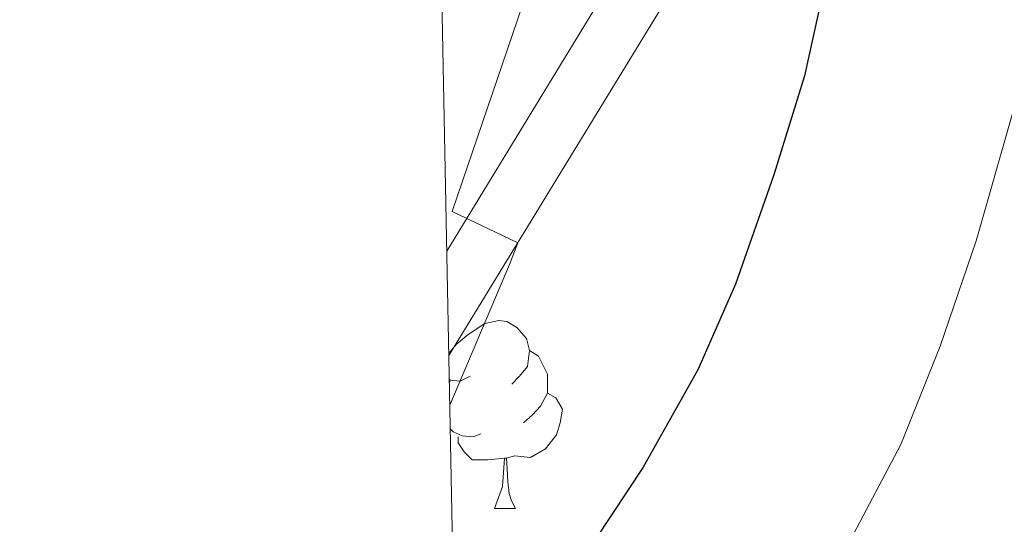
# Model space of a CAD drawing. Extents: x 633272 to 637785, y 764245 to 767303.
# Drawn here: x 634163 to 634216, y 765876 to 765903 of the extents above; entities that cross this region are included whole.
import ezdxf

# ---------------------------------------------------------------- set-up
doc = ezdxf.new("R2010")
doc.units = 0
doc.header["$MEASUREMENT"] = 0
doc.linetypes.add('DGN Style 3', pattern=[56.75803, 40.54145, -16.21658])
for name, color, linetype in [('Nivel 21', 7, 'Continuous'), ('Nivel 36', 7, 'Continuous'), ('Nivel 4', 7, 'Continuous'), ('Nivel 49', 7, 'Continuous'), ('Nivel 5', 7, 'Continuous'), ('Nivel 57', 7, 'Continuous'), ('Nivel 61', 7, 'Continuous'), ('Nivel 63', 7, 'Continuous')]:
    doc.layers.add(name, color=color, linetype=linetype)

msp = doc.modelspace()

# ---------------------------------------------------------------- linework, layer by layer
at = {"layer": 'Nivel 21', "color": 19, "linetype": 'DGN Style 3', "lineweight": 0}
msp.add_polyline3d([(634212.257, 765948.967, 1098.978), (634198.8260000001, 765913.1529999999, 1096.515), (634195.977, 765906.642, 1096.072), (634186.2150000001, 765890.649, 1094.922)], dxfattribs=at)
at = {"layer": 'Nivel 21', "color": 19, "linetype": 'Continuous', "lineweight": 0}
msp.add_polyline3d([(634215.0430000001, 765947.8530000001, 1098.978), (634202.807, 765915.139, 1096.715), (634198.6429999999, 765905.2520000001, 1096.072), (634186.325, 765885.071, 1094.627)], dxfattribs=at)
at = {"layer": 'Nivel 36', "color": 92, "linetype": 'Continuous', "lineweight": 0, "flags": 128}
for points in [[(634186.3230000001, 765885.1740000001), (634186.717, 765885.663), (634187.352, 765886.193), (634188.2520000001, 765886.7779999999), (634188.997, 765886.9380000001), (634189.422, 765886.8829999999), (634189.952, 765886.568), (634190.4820000001, 765885.983), (634190.642, 765885.3430000001), (634190.5320000001, 765884.493), (634190.1070000001, 765883.963), (634189.6869999999, 765883.538)], [(634190.642, 765885.3430000001), (634191.1170000001, 765885.0279999999), (634191.432, 765884.388), (634191.592, 765884.068), (634191.592, 765883.4880000001), (634191.592, 765883.0630000001), (634191.2220000001, 765882.3729999999), (634190.8019999999, 765881.8929999999), (634190.3219999999, 765881.473)], [(634187.4569999999, 765883.963), (634186.9269999999, 765883.6980000001), (634186.3970000001, 765883.753), (634186.3489999999, 765883.8189999999)], [(634186.3530000001, 765883.6270000001), (634186.3970000001, 765883.6980000001)], [(634191.592, 765883.0630000001), (634192.047, 765882.8130000001), (634192.392, 765882.1980000001), (634192.2820000001, 765881.473), (634192.0719999999, 765880.8330000001), (634191.487, 765880.0930000001), (634190.692, 765879.6130000001), (634189.842, 765879.7180000001), (634189.412, 765879.588)], [(634188.0419999999, 765880.8829999999), (634187.6170000001, 765880.723), (634187.0320000001, 765880.783), (634186.557, 765880.993), (634186.402, 765881.148)], [(634189.3019999999, 765879.588), (634188.412, 765879.503), (634187.567, 765879.503), (634187.142, 765879.933), (634186.8219999999, 765880.408), (634186.8219999999, 765880.723)], [(634188.757, 765876.9029999999), (634189.192, 765878.0630000001), (634189.3019999999, 765879.588), (634189.412, 765879.588), (634189.4469999999, 765879.003), (634189.4820000001, 765878.318), (634189.5519999999, 765877.703), (634189.6669999999, 765877.3030000001), (634189.882, 765876.9029999999)], [(634188.757, 765876.9029999999), (634189.882, 765876.9029999999)]]:
    msp.add_lwpolyline(points, dxfattribs=at)
at = {"layer": 'Nivel 4', "color": 25, "linetype": 'Continuous', "lineweight": 30, "elevation": 1100, "flags": 128}
msp.add_lwpolyline([(634213.004, 765933.138), (634210.1699999999, 765922.021), (634205.3300000001, 765900.01), (634203.69, 765894.723), (634201.646, 765888.885), (634199.6270000001, 765884.311), (634196.7150000001, 765879.105), (634193.328, 765873.9909999999), (634186.7180000001, 765865.0249999999)], dxfattribs=at)
at = {"layer": 'Nivel 49', "color": 19, "linetype": 'Continuous', "lineweight": 0, "extrusion": (-0.002890068591918143, 0.1472784777531163, 0.9890908439037633), "elevation": 112082.5610524949, "flags": 128}
msp.add_lwpolyline([(-649090.4472750011, -744563.8538028419), (-649090.4472750013, -745597.1256396177)], dxfattribs=at)
at = {"layer": 'Nivel 5', "color": 25, "linetype": 'Continuous', "lineweight": 0, "flags": 128}
for points, elevation in [([(634259.5619999999, 766139.76), (634257.077, 766128.71), (634256.2420000001, 766123.665), (634254.523, 766113.814), (634252.797, 766103.9199999999), (634251.1810000001, 766095.0700000001), (634249.979, 766088.898), (634249.1300000001, 766083.7350000001), (634247.628, 766074.9439999999), (634246.4469999999, 766067.0320000001), (634245.3090000001, 766059.4140000001), (634231.2550000001, 766014.777), (634229.5449999999, 766010.256), (634220.537, 765992.3530000001), (634218.618, 765987.7420000001), (634216.702, 765982.111), (634205.003, 765951.8049999999), (634197.9610000001, 765930.9269999999), (634192.4210000001, 765910.138), (634186.4950000001, 765892.7620000001), (634190.004, 765891.0989999999), (634189.567, 765889.926), (634186.3770000001, 765882.4110000001)], 1095), ([(634222.246, 765924.719), (634221.1740000001, 765919.4099999999), (634219.9110000001, 765913.787), (634217.9839999999, 765904.9950000001), (634216.4820000001, 765898.129), (634214.507, 765891.2010000001), (634212.578, 765885.574), (634210.476, 765880.324), (634207.7849999999, 765875.227), (634204.21, 765869.044), (634197, 765858.4340000001), (634192.0460000001, 765849.1259999999), (634190.077, 765843.517), (634188.342, 765838.342), (634187.298, 765835.4809999999)], 1105)]:
    msp.add_lwpolyline(points, dxfattribs=dict(at, elevation=elevation))
at = {"layer": 'Nivel 57', "color": 92, "linetype": 'DGN Style 3', "lineweight": 0, "flags": 128}
msp.add_lwpolyline([(635993.7250000001, 765269.2139999999), (635987.189, 765277.871), (635983.669, 765283.21), (635976.5719999999, 765292.575), (635972.663, 765297.7339999999), (635966.8589999999, 765304.21), (635960.996, 765309.513), (635955.54, 765313.0050000001), (635951.443, 765315.854), (635942.203, 765322.199), (635931.851, 765327.987), (635916.5889999999, 765336.344), (635911.3899999999, 765339.4950000001), (635906.7320000001, 765342.5860000001), (635898.0050000001, 765350.4450000001), (635894.0549999999, 765353.506), (635889.456, 765356.75), (635884.9850000001, 765358.9170000001), (635878.7790000001, 765361.01), (635865.872, 765364.442), (635849.9909999999, 765371), (635844.842, 765371.527), (635839.8559999999, 765371.592), (635835.294, 765370.479), (635821.7520000001, 765359.594), (635818.3870000001, 765354.7760000001), (635817.5120000001, 765354.0889999999), (635813.818, 765352.0490000001), (635810.8200000001, 765348.7209999999), (635809.017, 765343.21), (635806.9880000001, 765338.6599999999), (635803.4580000001, 765334.024), (635799.8430000001, 765330.5800000001), (635794.737, 765327.219), (635788.7180000001, 765323.577), (635784.342, 765320.783), (635779.783, 765318.7860000001), (635774.173, 765317.6840000001), (635768.4709999999, 765317.4410000001), (635762.2579999999, 765317.544), (635751.885, 765318.673), (635740.635, 765320.8759999999), (635735.3470000001, 765322.9340000001), (635730.561, 765325.676), (635725.327, 765329.9280000001), (635722.1159999999, 765333.693), (635720.0079999999, 765338.662), (635716.7010000001, 765349.754), (635714.601, 765360.149), (635713.527, 765371.203), (635710.683, 765381.3459999999), (635708.736, 765386.0050000001), (635702.095, 765396.405), (635698.676, 765399.997), (635688.7010000001, 765409.342), (635684.888, 765412.5249999999), (635679.362, 765416.1140000001), (635673.7590000001, 765419.702), (635662.335, 765427.987), (635647.2390000001, 765436.881), (635641.727, 765439.6100000001), (635635.2860000001, 765441.824), (635618.4310000001, 765445.629), (635607.433, 765449.013), (635596.605, 765451.817), (635585.378, 765455.2409999999), (635568.591, 765459.361), (635550.76, 765464.2779999999), (635540.6359999999, 765468.1570000001), (635534.182, 765471.185), (635527.199, 765476.0290000001), (635522.013, 765480.6000000001), (635518.0549999999, 765486.2849999999), (635513.0900000001, 765496.2620000001), (635511.2849999999, 765501.861), (635509.869, 765507.622), (635508.449, 765515.3630000001), (635507.878, 765520.3300000001), (635506.898, 765538.446), (635505.1499999999, 765550.6100000001), (635501.9140000001, 765568.067), (635497.054, 765589.5619999999), (635495.523, 765595.361), (635493.9240000001, 765600.064), (635488.865, 765611.635), (635485.0090000001, 765620.95), (635482.0290000001, 765626.7660000001), (635479.861, 765630.5619999999), (635469.344, 765637.1510000001), (635464.8800000001, 765639.321), (635457.558, 765641.9820000001), (635452.858, 765643.592), (635446.976, 765644.909), (635441.031, 765645.288), (635430.094, 765645.0430000001), (635417.199, 765643.817), (635406.416, 765644.9950000001), (635400.6240000001, 765645.5320000001), (635394.746, 765646.692), (635387.155, 765649.246), (635370.8630000001, 765656.064), (635347.031, 765663.754), (635323.456, 765673.5050000001), (635315.9340000001, 765675.834), (635311.0560000001, 765676.9110000001), (635296.9439999999, 765678.7590000001), (635285.7039999999, 765679.0249999999), (635266.662, 765677.25), (635252.494, 765676.6740000001), (635240.9650000001, 765676.3119999999), (635234.7860000001, 765676.686), (635228.5959999999, 765677.764), (635222.375, 765679.412), (635211.79, 765683.135), (635205.5959999999, 765685.744), (635200.895, 765687.5959999999), (635196.0719999999, 765688.913), (635183.9310000001, 765688.727), (635177.605, 765688.655), (635172.7039999999, 765689.0249999999), (635166.892, 765690.8910000001), (635161.2450000001, 765694.3700000001), (635158.108, 765698.1030000001), (635157.2010000001, 765701.2150000001), (635158.852, 765705.6939999999), (635162.3870000001, 765709.578), (635166.6329999999, 765713.003), (635171.831, 765715.5050000001), (635178.2250000001, 765716.462), (635184.79, 765716.405), (635193.1159999999, 765715.9480000001), (635198.075, 765716.452), (635215.7550000001, 765720.3940000001), (635233.5760000001, 765721.5), (635239.0160000001, 765721.494), (635250.0020000001, 765720.4299999999), (635267.7690000001, 765717.436), (635278.5149999999, 765714.8640000001), (635283.52, 765714.628), (635288.52, 765714.7039999999), (635295.413, 765714.7920000001), (635301.3230000001, 765714.423), (635306.274, 765713.8030000001), (635311.841, 765712.5590000001), (635324.712, 765709.6939999999), (635335.7309999999, 765709.0160000001), (635342.6170000001, 765708.4170000001), (635354.834, 765706.0109999999), (635360.3060000001, 765704.477), (635364.902, 765702.5050000001), (635375.081, 765696.662), (635381.5959999999, 765694.6599999999), (635386.7790000001, 765693.8160000001), (635391.7660000001, 765693.4580000001), (635397.825, 765693.7520000001), (635409.443, 765695.783), (635414.217, 765697.1610000001), (635434.5109999999, 765705.638), (635439.229, 765707.1540000001), (635456.9169999999, 765710.55), (635474.5900000001, 765714.409), (635481.176, 765715.0279999999), (635486.828, 765714.8500000001), (635497.121, 765713.351), (635509.192, 765710.956), (635515.659, 765709.7320000001), (635521.25, 765707.784), (635525.611, 765705.345), (635530.588, 765701.8260000001), (635535.733, 765697.5279999999), (635547.7180000001, 765686.878), (635552.6000000001, 765682.1980000001), (635556.939, 765677.395), (635567.432, 765663.6259999999), (635572.6669999999, 765657.3500000001), (635575.56, 765653.2779999999), (635578.773, 765647.622), (635584.9010000001, 765635.2110000001), (635588.3489999999, 765628.1699999999), (635592.3559999999, 765617.8189999999), (635595.8899999999, 765604.0619999999), (635597.405, 765599.297), (635600.1059999999, 765593.4140000001), (635602.517, 765588.358), (635605.139, 765584.0970000001), (635609.256, 765580.6429999999), (635613.902, 765578.2920000001), (635619.0860000001, 765576.5730000001), (635631.152, 765573.814), (635636.774, 765573.075), (635641.6259999999, 765574.416), (635646.436, 765576.756), (635656.571, 765583.0009999999), (635661.4480000001, 765585.6599999999), (635666.2080000001, 765586.9820000001), (635672.3700000001, 765587.7790000001), (635679.8559999999, 765587.8119999999), (635684.8060000001, 765587.1089999999), (635694.9210000001, 765584.841), (635700.1740000001, 765583.7479999999), (635706.223, 765581.6529999999), (635717.1950000001, 765575.8630000001), (635722.1599999999, 765573.628), (635726.77, 765571.8060000001), (635738.051, 765564.8670000001), (635743.429, 765560.729), (635748.0220000001, 765556.7350000001), (635756.0349999999, 765547.1710000001), (635759.7080000001, 765543.784), (635763.176, 765541.8049999999), (635766.6140000001, 765541.8570000001), (635771.0090000001, 765545.754), (635774.379, 765550.2590000001), (635787.291, 765569.6030000001), (635794.628, 765579.9140000001), (635798.314, 765584.3600000001), (635805.3829999999, 765591.993), (635809.315, 765597.408), (635812.8570000001, 765603.1070000001), (635814.6089999999, 765607.7650000001), (635817.7139999999, 765624.5360000001), (635817.922, 765636.496), (635817.5660000001, 765639.382), (635814.956, 765641.375), (635812.6159999999, 765641.104), (635809.632, 765636.9170000001), (635808.3160000001, 765630.9580000001), (635807.5220000001, 765624.422), (635806.223, 765619.594), (635803.5730000001, 765614.0050000001), (635799.9780000001, 765608.871), (635794.5930000001, 765603.3500000001), (635786.8829999999, 765596.402), (635781.3119999999, 765592.73), (635776.8929999999, 765590.388), (635770.212, 765588.22), (635763.979, 765588.51), (635758.031, 765590.712), (635748.435, 765596.2849999999), (635741.7520000001, 765599.4990000001), (635736.112, 765602.297), (635732.274, 765605.494), (635728.0619999999, 765610.119), (635721.1969999999, 765619.5789999999), (635714.611, 765629.3430000001), (635710.6869999999, 765632.361), (635704.7139999999, 765634.5360000001), (635690.2409999999, 765635.709), (635685.3030000001, 765636.507), (635675.406, 765639.7949999999), (635670.6000000001, 765642.378), (635666.331, 765645.5959999999), (635661.75, 765649.4070000001), (635658.247, 765652.9750000001), (635654.5, 765658.2749999999), (635652.064, 765662.6840000001), (635649.871, 765667.5009999999), (635646.54, 765677.5700000001), (635644.557, 765684.416), (635641.138, 765695.6270000001), (635639.4720000001, 765700.774), (635633.619, 765715.1969999999), (635630.3289999999, 765720.852), (635626.3530000001, 765727.5930000001), (635619.919, 765742.4180000001), (635616.415, 765749.524), (635613.4199999999, 765753.4950000001), (635609.1340000001, 765757.8060000001), (635600.581, 765765.256), (635595.058, 765768.6880000001), (635590.284, 765771.256), (635576.405, 765777.3130000001), (635571.479, 765779.3700000001), (635567.115, 765781.7820000001), (635562.8459999999, 765784.9990000001), (635553.263, 765793.372), (635543.794, 765801.2590000001), (635529.4550000001, 765809.986), (635523.3130000001, 765812.9569999999), (635518.5549999999, 765814.49), (635508.5220000001, 765816.4469999999), (635502.9650000001, 765816.9880000001), (635489.9909999999, 765816.77), (635479.8459999999, 765816.007), (635469.4580000001, 765815.774), (635459.219, 765815.852), (635446.425, 765816.7390000001), (635435.2749999999, 765818.0819999999), (635429.0249999999, 765819.1000000001), (635417.7110000001, 765821.706), (635410.8559999999, 765822.7380000001), (635406.0349999999, 765823.794), (635400.9269999999, 765825.6699999999), (635394.7960000001, 765827.709), (635390.4639999999, 765830.199), (635380.75, 765836.8500000001), (635371.4880000001, 765844.602), (635366.129, 765847.568), (635359.9990000001, 765849.8189999999), (635355.135, 765851.074), (635348.6370000001, 765851.834), (635342.466, 765851.662), (635330.987, 765850.754), (635325.729, 765849.6699999999), (635315.635, 765846.388), (635305.19, 765840.565), (635295.29, 765835.9480000001), (635284.7479999999, 765832.4709999999), (635279.8640000001, 765831.405), (635273.6950000001, 765830.443), (635267.2790000001, 765830.5800000001), (635262.361, 765831.2949999999), (635256.0860000001, 765832.7620000001), (635250.0430000001, 765834.467), (635244.1510000001, 765836.4880000001), (635232.1950000001, 765839.584), (635215.767, 765845.223), (635209.7749999999, 765846.6869999999), (635204.1140000001, 765847.439), (635198.413, 765847.692), (635193.4199999999, 765847.5150000001), (635187.808, 765846.5700000001), (635175.304, 765843.713), (635164.773, 765840.2010000001), (635158.5430000001, 765838.7779999999), (635151.871, 765837.908), (635140.5220000001, 765836.706), (635134.05, 765836.4210000001), (635129.112, 765836.6159999999), (635124.25, 765837.7860000001), (635120.467, 765839.9170000001), (635118.2930000001, 765844.104), (635118.2309999999, 765848.166), (635120.673, 765852.033), (635121.6100000001, 765857.2050000001), (635122.2550000001, 765863.48), (635124.179, 765868.1070000001), (635128.0860000001, 765873.246), (635132.091, 765877.1370000001), (635142.058, 765884.6340000001), (635148.1810000001, 765888.723), (635157.7690000001, 765895.7039999999), (635166.713, 765903.632), (635173.619, 765910.983), (635174.5660000001, 765912.2920000001), (635176.7339999999, 765916.8130000001), (635178.0449999999, 765923.085), (635177.8700000001, 765929.4909999999), (635177.1669999999, 765934.56), (635175.5889999999, 765940.71), (635173.3670000001, 765946.8929999999), (635171.1059999999, 765951.5249999999), (635168.0079999999, 765956.378), (635165.0519999999, 765960.321), (635145.1910000001, 765981.587), (635130.3200000001, 765993.317), (635121.2239999999, 766000.4469999999), (635109.0819999999, 766012.6089999999), (635105.4199999999, 766017.0079999999), (635102.061, 766022.0360000001), (635098.9310000001, 766027.459), (635096.1100000001, 766033.0430000001), (635090.1680000001, 766043.3130000001), (635087.605, 766047.605), (635084.0360000001, 766052.9410000001), (635080.7860000001, 766058.0730000001), (635078.547, 766062.4720000001), (635077.1370000001, 766067.8430000001), (635077.183, 766069.953), (635080.9709999999, 766072.6680000001), (635094.6499999999, 766073.2790000001), (635099.6399999999, 766073.1869999999), (635107.088, 766072.273), (635112.452, 766072.077), (635117.139, 766073.6100000001), (635122.8019999999, 766076.3530000001), (635128.784, 766078.7110000001), (635130.426, 766079.138), (635135.3389999999, 766079.358), (635136.97, 766079.1499999999), (635153.946, 766076.024), (635163.6699999999, 766071.506), (635169.6799999999, 766068.6089999999), (635183.7050000001, 766060.54), (635189.5789999999, 766058.851), (635194.5079999999, 766058.1440000001), (635200.7150000001, 766057.73), (635205.479, 766056.2010000001), (635210.6780000001, 766053.467), (635215.7, 766049.2150000001), (635220.307, 766047.283), (635239.2520000001, 766047.604), (635250.209, 766049.146), (635255.973, 766050.406), (635268.048, 766052.9340000001), (635269.355, 766053.3289999999), (635273.7890000001, 766055.679), (635278.003, 766058.504), (635282.065, 766061.354), (635290.6799999999, 766068.2520000001), (635294.335, 766071.544), (635302.6880000001, 766080.4029999999), (635310.6510000001, 766088.047), (635321.0889999999, 766097.2990000001), (635328.6070000001, 766104.6540000001), (635332.5989999999, 766109.3260000001), (635339.352, 766118.6429999999), (635344.3910000001, 766125.051), (635351.5730000001, 766133.4979999999), (635358.828, 766142.0009999999), (635366.817, 766151.507), (635370.1950000001, 766155.0689999999), (635384.2250000001, 766166.977), (635391.547, 766174.463), (635399.7620000001, 766184.345), (635403.3, 766187.8489999999), (635407.9210000001, 766192.2960000001), (635417.4950000001, 766199.9439999999), (635430.8319999999, 766211.9480000001), (635441.6950000001, 766220.554), (635445.9610000001, 766224.408), (635450.0190000001, 766228.9580000001), (635452.8600000001, 766233.071), (635458.9569999999, 766243.308), (635465.2180000001, 766251.936), (635477.4610000001, 766265.4450000001), (635481.3500000001, 766270.5260000001), (635487.162, 766279.6240000001), (635490.5290000001, 766284.2860000001), (635498.899, 766294.0760000001), (635509.193, 766308.1000000001), (635514.6499999999, 766316.851), (635517.308, 766321.8929999999), (635519.466, 766327.331), (635522.0460000001, 766332.8030000001), (635529.375, 766343.095), (635532.953, 766347.9269999999), (635535.6059999999, 766351.9469999999), (635538.547, 766357.156), (635541.067, 766363.091), (635542.6340000001, 766367.6840000001), (635544.5079999999, 766376.6910000001), (635545.0700000001, 766382.0900000001), (635544.841, 766386.942), (635544.53, 766391.939), (635545.527, 766403.442), (635545.6980000001, 766409.993), (635547.8589999999, 766421.912), (635549.45, 766433.199), (635549.986, 766435.334), (635552.217, 766440.132), (635554.9709999999, 766444.3740000001), (635558.29, 766448.0260000001), (635564.061, 766453.8970000001), (635571.378, 766458.602), (635576.4110000001, 766461.217), (635580.8910000001, 766462.3589999999), (635592.362, 766463.4709999999), (635598.325, 766462.523), (635603.598, 766460.2180000001), (635608.179, 766456.2520000001), (635611.966, 766452.0160000001), (635615.6159999999, 766447.038), (635618.077, 766442.685), (635618.8360000001, 766441.1170000001), (635620.05, 766436.307), (635618.4550000001, 766423.6259999999), (635618.5220000001, 766418.622), (635619.2620000001, 766416.21), (635621.601, 766416.5590000001), (635624.4169999999, 766421.5249999999), (635626.902, 766426.9820000001), (635629.233, 766432.8319999999), (635630.5830000001, 766437.405), (635631.675, 766442.658), (635633.8230000001, 766453.315), (635634.2509999999, 766458.2490000001), (635633.533, 766464.3330000001), (635632.7579999999, 766470.9369999999), (635632.558, 766482.1780000001), (635632.5989999999, 766488.354), (635633.6140000001, 766494.9880000001), (635635.1300000001, 766499.834), (635637.9450000001, 766505.81), (635641.095, 766510.084), (635644.6610000001, 766513.581), (635654.5430000001, 766521.5460000001), (635670.6240000001, 766532.967), (635678.244, 766537.257), (635688.051, 766543.2350000001), (635692.9950000001, 766546.9839999999), (635697.3899999999, 766550.8800000001), (635701.007, 766554.608), (635708.209, 766564.284), (635715.5149999999, 766571.788), (635725.767, 766580.0320000001), (635728.771, 766583.946), (635732.21, 766589.078), (635736.5900000001, 766595.284), (635740.587, 766598.3500000001), (635742.0109999999, 766599.129), (635746.561, 766601.176), (635752.6240000001, 766603.3), (635756.835, 766603.9110000001), (635758.29, 766603.76), (635762.5660000001, 766602.2010000001), (635767.4569999999, 766599.2280000001), (635773.953, 766595.9110000001), (635778.3929999999, 766594.3929999999), (635783.399, 766594.0789999999), (635790.1359999999, 766594.2409999999), (635794.977, 766595.017), (635799.7420000001, 766597.44), (635802.3659999999, 766600.7760000001), (635804.006, 766605.959), (635804.0800000001, 766618.54), (635802.5700000001, 766623.2860000001), (635799.683, 766628.087), (635792.521, 766638.6969999999), (635784.0689999999, 766649.0549999999), (635779.9439999999, 766654.6340000001), (635777.0220000001, 766658.689), (635772.8, 766663.939), (635764.4040000001, 766673.5), (635758.4450000001, 766682.8289999999), (635756.26, 766687.568), (635754.551, 766692.263), (635753.2860000001, 766698.3400000001), (635752.648, 766704.2690000001), (635753.2690000001, 766709.6710000001), (635755.541, 766715.2490000001), (635757.162, 766720.2790000001), (635759.699, 766724.3970000001), (635763.814, 766727.5549999999), (635768.6880000001, 766728.662), (635779.7620000001, 766730.159), (635797.416, 766730.663), (635811.9510000001, 766731.158), (635833.838, 766732.087), (635844.8160000001, 766733.104), (635852.104, 766734.175), (635857.3770000001, 766734.8910000001), (635875.175, 766736.26), (635880.172, 766736.0660000001), (635898.9439999999, 766734.2550000001), (635910.915, 766731.6980000001), (635921.3, 766729.503), (635928.8500000001, 766728.429), (635936.4210000001, 766728.1170000001), (635947.6540000001, 766728.342), (635958.6540000001, 766729.6030000001), (635964.7069999999, 766731.1540000001), (635969.389, 766732.8929999999), (635984.4480000001, 766741.227), (635988.521, 766744.047), (635990.3759999999, 766745.6570000001), (635996.311, 766750.8090000001), (636003.787, 766757.7220000001), (636008.2620000001, 766761.463), (636023.6840000001, 766785.6939999999), (636031.611, 766800.9839999999), (636038.185, 766816.629), (636040.699, 766820.95), (636048.3800000001, 766830.436), (636056.868, 766839.1140000001), (636060.2720000001, 766843.463), (636062.2420000001, 766848.0889999999), (636062.2550000001, 766848.6910000001), (636061.0819999999, 766851.0460000001), (636057.655, 766854.685), (636054.4110000001, 766854.8870000001), (636051.9380000001, 766852.73), (636049.4480000001, 766848.4070000001), (636045.53, 766841.8700000001), (636042.301, 766838.1300000001), (636037.3189999999, 766833.2790000001), (636032.8030000001, 766831.6370000001), (636028.865, 766832.318), (636024.6340000001, 766834.523), (636023.611, 766835.4920000001), (636022.0660000001, 766838.7490000001), (636022.2690000001, 766843.7450000001), (636024.1410000001, 766849.2320000001), (636026.6699999999, 766853.432), (636027.308, 766864.0819999999), (636028.9750000001, 766868.6610000001), (636031.548, 766873.281), (636035.253, 766878.2690000001), (636038.2239999999, 766882.243), (636043.4750000001, 766889.4510000001), (636046.092, 766893.7220000001), (636052.8200000001, 766906.7520000001), (636058.6769999999, 766917.25), (636062.7010000001, 766928.267), (636071.798, 766967.5360000001), (636092.8030000001, 766990.4880000001), (636095.6869999999, 766993.328), (636099.4369999999, 766996.4269999999), (636107.2479999999, 767002.4070000001), (636111.051, 767005.7849999999), (636113.3740000001, 767008.3940000001), (635938.467, 767004.922), (635938.96, 767001.419), (635939.3530000001, 766996.1100000001), (635940.1059999999, 766988.4070000001), (635940.5619999999, 766978.311), (635940.3400000001, 766972.368), (635940.5120000001, 766964.963), (635941.2409999999, 766954.2509999999), (635941.9480000001, 766948.9480000001), (635942.048, 766942.385), (635942.48, 766936.6400000001), (635943.1470000001, 766931.773), (635943.717, 766929.46), (635945.747, 766925.2479999999), (635949.882, 766920.6229999999), (635953.997, 766917.247), (635958.4240000001, 766913.8759999999), (635968.726, 766906.2380000001), (635973.2350000001, 766902.3), (635976.69, 766898.5930000001), (635979.659, 766894.818), (635980.426, 766893.413), (635981.632, 766888.557), (635981.081, 766883.5860000001), (635980.4569999999, 766881.5689999999), (635977.9480000001, 766876.7209999999), (635974.5430000001, 766873.05), (635969.97, 766869.6300000001), (635958.8500000001, 766865.4299999999), (635938.9299999999, 766859.8119999999), (635928.118, 766857.973), (635912.811, 766856.49), (635908.057, 766854.9650000001), (635906.084, 766853.9480000001), (635900.821, 766849.4410000001), (635897.8859999999, 766845.432), (635893.0519999999, 766834.4170000001), (635891.277, 766827.8260000001), (635890.435, 766821.561), (635890.567, 766818.0530000001), (635892.2280000001, 766810.6510000001), (635893.798, 766805.983), (635896.7250000001, 766798.5249999999), (635898.7150000001, 766791.0530000001), (635898.879, 766789.6980000001), (635898.185, 766784.7930000001), (635897.328, 766782.5719999999), (635894.53, 766778.4850000001), (635892.631, 766776.699), (635886.5190000001, 766772.2779999999), (635882.158, 766769.8570000001), (635875.0079999999, 766767.247), (635860.382, 766762.9210000001), (635854.3389999999, 766762.6059999999), (635849.433, 766763.4180000001), (635846.69, 766764.1910000001), (635842.202, 766766.122), (635840.4029999999, 766767.2339999999), (635836.5149999999, 766770.0989999999), (635830.8130000001, 766775.013), (635826.0490000001, 766779.942), (635824.304, 766781.4580000001), (635819.8459999999, 766784.9280000001), (635815.6170000001, 766787.598), (635810.602, 766788.46), (635804.679, 766787.4310000001), (635799.3940000001, 766785.4750000001), (635792.994, 766782.828), (635782.9450000001, 766777.7220000001), (635781.1680000001, 766776.9850000001), (635774.723, 766775.399), (635769.862, 766774.71), (635759.3119999999, 766774.1229999999), (635747.692, 766773.121), (635740.652, 766772.3360000001), (635734.5260000001, 766772.899), (635728.4480000001, 766774.5719999999), (635724.1950000001, 766776.514), (635721.9480000001, 766777.963), (635718.19, 766780.7990000001), (635713.1229999999, 766785.098), (635698.22, 766798.9380000001), (635693.149, 766803.55), (635688.7069999999, 766807.858), (635683.395, 766813.1429999999), (635679.979, 766817.368), (635673.112, 766826.064), (635664.8430000001, 766835.3160000001), (635661.642, 766840.2679999999), (635659.26, 766844.578), (635658.743, 766849.6769999999), (635660.4950000001, 766854.0050000001), (635661.8230000001, 766855.7220000001), (635665.102, 766859.389), (635673.1640000001, 766867.1510000001), (635682.3600000001, 766875.595), (635687.1399999999, 766880.936), (635689.7220000001, 766885.094), (635690.584, 766889.787), (635689.902, 766893.5279999999), (635689.3430000001, 766894.257), (635685.479, 766896.5860000001), (635677.662, 766899.4780000001), (635673.2280000001, 766900.4639999999), (635668.2280000001, 766900.3870000001), (635661.165, 766899.435), (635656.3759999999, 766898.6440000001), (635633.335, 766892.666), (635621.462, 766890.378), (635607.4380000001, 766889.4580000001), (635599.625, 766889.3389999999), (635591.4850000001, 766890.152), (635583.3360000001, 766891.591), (635574.2420000001, 766892.0989999999), (635568.7350000001, 766891.6059999999), (635563.9780000001, 766890.0460000001), (635560.5789999999, 766887.493), (635559.6840000001, 766884.666), (635560.963, 766882.81), (635565.9720000001, 766882.2609999999), (635573.6440000001, 766880.933), (635579.5519999999, 766878.699), (635594.588, 766871.131), (635599.9709999999, 766867.878), (635606.017, 766863.9639999999), (635610.119, 766860.3640000001), (635613.361, 766855.594), (635615.212, 766851.1270000001), (635616.865, 766845.213), (635617.908, 766838.351), (635618.0120000001, 766831.476), (635616.872, 766824.2690000001), (635614.7790000001, 766817.9850000001), (635611.115, 766812.3019999999), (635605.9979999999, 766807.4920000001), (635601.531, 766805.2790000001), (635599.612, 766804.8640000001), (635594.665, 766804.5490000001), (635588.0930000001, 766805.074), (635580.8759999999, 766806.8400000001), (635573.6499999999, 766809.2309999999), (635566.7220000001, 766812.564), (635542.969, 766825.023), (635538.371, 766826.8230000001), (635519.926, 766831.699), (635512.642, 766833.9310000001), (635508.075, 766836.125), (635504.115, 766838.8049999999), (635503.149, 766840.666), (635505.2749999999, 766844.7620000001), (635510.2180000001, 766848.5889999999), (635520, 766855.4010000001), (635524.689, 766859.217), (635528.135, 766862.6159999999), (635529.0149999999, 766866.381), (635523.9480000001, 766870.6799999999), (635517.672, 766875.105), (635514.1410000001, 766878.345), (635510.0120000001, 766882.659), (635505.834, 766888.5320000001), (635504.537, 766893.203), (635504.5760000001, 766894.3929999999), (635505.696, 766899.1599999999), (635508.1159999999, 766904.5109999999), (635512.396, 766910.8289999999), (635516.368, 766916.8289999999), (635517.8770000001, 766919.074), (635524.933, 766929.1499999999), (635529.8759999999, 766936.987), (635532.565, 766941.145), (635533.994, 766943.575), (635536.578, 766949.037), (635537.057, 766954.03), (635536.757, 766956.246), (635535.087, 766960.2520000001), (635534.3700000001, 766961.1640000001), (635527.145, 766968.571), (635522.3910000001, 766972.875), (635518.8910000001, 766976.8859999999), (635517.5220000001, 766978.676), (635514.757, 766981.5109999999), (635509.763, 766984.102), (635505.362, 766986.145), (635495.3670000001, 766990.696), (635491.1699999999, 766993.872), (635488.5930000001, 766995.9920000001), (635401.594, 766994.2650000001), (635401.639, 766993.5819999999), (635403.747, 766987.854), (635404.604, 766985.835), (635406.574, 766981.206), (635407.064, 766979.9280000001), (635408.3289999999, 766975.845), (635408.9140000001, 766973.612), (635410.56, 766967.091), (635411.7150000001, 766963.1259999999), (635413.9380000001, 766957.3400000001), (635419.2579999999, 766943.835), (635427.5530000001, 766924.817), (635429.632, 766919.0160000001), (635440.9299999999, 766882.544), (635453.19, 766846.8049999999), (635453.4099999999, 766844.0930000001), (635451.727, 766840.2180000001), (635450.73, 766838.612), (635447.746, 766834.8430000001), (635440.6100000001, 766828.5830000001), (635434.3260000001, 766824.193), (635427.727, 766821.257), (635421.0290000001, 766819.29), (635416.111, 766818.4180000001), (635409.865, 766818.0109999999), (635401.3929999999, 766817.9680000001), (635396.4169999999, 766818.4310000001), (635389.523, 766819.5760000001), (635381.4610000001, 766821.172), (635375.1880000001, 766822.916), (635370.3829999999, 766824.2860000001), (635364.729, 766826.075), (635357.842, 766828.574), (635348.983, 766833.6499999999), (635347.5460000001, 766834.6810000001), (635344.229, 766837.9539999999), (635335.3160000001, 766848.4469999999), (635330.8500000001, 766854.318), (635325.534, 766861.7409999999), (635321.963, 766866.146), (635318.7409999999, 766869.4510000001), (635313.683, 766873.125), (635302.337, 766879.2039999999), (635295.712, 766883.1670000001), (635282.679, 766889.071), (635277.335, 766890.615), (635272.1780000001, 766891.3189999999), (635259.6669999999, 766892.547), (635248.97, 766894.02), (635241.1780000001, 766894.608), (635236.4550000001, 766894.767), (635230.3130000001, 766894.702), (635225.8189999999, 766895.23), (635222.983, 766896.0530000001), (635218.0349999999, 766898.402), (635213.4750000001, 766901.5989999999), (635210.3530000001, 766904.9979999999), (635202.061, 766915.9739999999), (635198.5660000001, 766919.51), (635193.8160000001, 766923.5009999999), (635188.8459999999, 766926.922), (635184.663, 766929.301), (635182.888, 766929.889), (635178.081, 766930.4510000001), (635176.202, 766930.5719999999), (635170.585, 766930.227), (635165.9210000001, 766928.3900000001), (635164.794, 766927.6670000001), (635160.2250000001, 766924.571), (635156.1140000001, 766920.9680000001), (635151.6780000001, 766919.4210000001), (635126.5860000001, 766924.9780000001), (635110.855, 766938.297), (635107.548, 766940.717), (635095.9880000001, 766946.784), (635092.108, 766949.0079999999), (635088.396, 766951.703), (635082.9979999999, 766956.514), (635076.334, 766963.3360000001), (635070.4099999999, 766970.4199999999), (635067.764, 766974.1359999999), (635063.034, 766981.804), (635059.5009999999, 766987.4750000001), (634740.4340000001, 766981.1410000001), (634740.3289999999, 766980.4720000001), (634740.294, 766975.473), (634740.8200000001, 766968.236), (634741.7420000001, 766959.023), (634742.287, 766954), (634743.5530000001, 766949.064), (634745.564, 766944.493), (634752.6240000001, 766933.4990000001), (634776.476, 766909.1950000001), (634779.163, 766904.923), (634784.112, 766898.1370000001), (634786.8330000001, 766893.943), (634791.618, 766885.0179999999), (634796.2080000001, 766873.611), (634801.7309999999, 766857.852), (634803.2420000001, 766853.087), (634806.3200000001, 766842.8219999999), (634808.0220000001, 766835.997), (634811.128, 766822.834), (634813.192, 766809.439), (634814.0090000001, 766802.8840000001), (634814.771, 766796.487), (634818.1229999999, 766777.5819999999), (634821.024, 766765.379), (634824.8929999999, 766755.4180000001), (634830.05, 766745.1799999999), (634834.8999999999, 766734.6259999999), (634839.895, 766724.297), (634842.7779999999, 766720.21), (634847.0689999999, 766715.587), (634851.8160000001, 766711.7520000001), (634856.7080000001, 766708.7), (634862.381, 766705.6610000001), (634869.148, 766702.638), (634876.378, 766700.7590000001), (634882.0149999999, 766701.0760000001), (634892.7339999999, 766703.6229999999), (634899.9029999999, 766704.9820000001), (634910.3459999999, 766706.861), (634915.987, 766707.442), (634920.804, 766707.8019999999), (634926.9010000001, 766707.7380000001), (634939.091, 766707.7679999999), (634950.2, 766706.9990000001), (634966.6599999999, 766703.8119999999), (634973.7779999999, 766702.328), (634991.9029999999, 766696.8500000001), (634998.1529999999, 766694.155), (635007.524, 766688.9610000001), (635019.273, 766682.368), (635030.1170000001, 766677.1950000001), (635039.9569999999, 766673.513), (635045.9580000001, 766671.7849999999), (635057.9890000001, 766669.7239999999), (635063.631, 766668.716), (635076.334, 766665.94), (635091.21, 766664.135), (635104.092, 766661.869), (635111.834, 766660.773), (635118.744, 766659.2509999999), (635127.591, 766656.2490000001), (635128.926, 766655.737), (635147.257, 766647.7960000001), (635154.923, 766644.98), (635159.358, 766643.4480000001), (635166.781, 766640.537), (635171.142, 766639.4070000001), (635173.1610000001, 766639.227), (635177.2320000001, 766639.8130000001), (635179.3030000001, 766640.382), (635182.821, 766642.2420000001), (635191.3090000001, 766649.405), (635192.592, 766650.182), (635196.754, 766651.051), (635198.996, 766651.108), (635203.852, 766650.5700000001), (635208.192, 766649.1939999999), (635212.9469999999, 766644.8900000001), (635217.872, 766639.1359999999), (635220.754, 766635.162), (635224.4380000001, 766629.2790000001), (635226.6710000001, 766624.1089999999), (635228.909, 766616.99), (635230.0109999999, 766612.327), (635230.719, 766606.868), (635232.1440000001, 766585.1640000001), (635232.344, 766572.682), (635233.033, 766567.828), (635234.3640000001, 766562.534), (635236.5930000001, 766556.0290000001), (635238.527, 766549.324), (635239.6410000001, 766544.4839999999), (635242.298, 766528.493), (635244.145, 766522.4720000001), (635248.1810000001, 766512.244), (635250.6680000001, 766508.078), (635255.131, 766502.3630000001), (635259.425, 766496.8030000001), (635263.953, 766492.121), (635267.6810000001, 766489.1130000001), (635272.8829999999, 766486.223), (635279.6329999999, 766484.294), (635285.8999999999, 766483.2949999999), (635291.6910000001, 766482.7579999999), (635297.632, 766482.692), (635310.8929999999, 766482.942), (635315.638, 766483.4820000001), (635319.79, 766485.0619999999), (635323.1680000001, 766489.021), (635326.531, 766496.202), (635329.25, 766500.2110000001), (635332.034, 766502.129), (635336.5719999999, 766501.729), (635337.831, 766500.8700000001), (635341.017, 766497.264), (635341.8300000001, 766495.7920000001), (635343.4539999999, 766491.206), (635344.712, 766480.44), (635344.658, 766473.719), (635343.6140000001, 766466.213), (635342.244, 766460.4380000001), (635338.469, 766449.8759999999), (635335.865, 766445.6070000001), (635332.342, 766440.865), (635313.4029999999, 766419.504), (635302.4369999999, 766404.277), (635298.9650000001, 766399.8740000001), (635295.5419999999, 766396.0959999999), (635290.399, 766391.6100000001), (635285.2479999999, 766389.0079999999), (635279.99, 766387.0290000001), (635275.1980000001, 766385.602), (635271.6300000001, 766383.828), (635270.4369999999, 766380.0590000001), (635271.9240000001, 766374.767), (635276.689, 766367.8940000001), (635280.9580000001, 766363.2250000001), (635284.8060000001, 766360.2720000001), (635288.423, 766358.764), (635293.575, 766359.155), (635294.8389999999, 766359.7069999999), (635298.6869999999, 766362.203), (635307.01, 766369.8319999999), (635312.28, 766372.7250000001), (635314.7660000001, 766373.7010000001), (635317.9199999999, 766371.8740000001), (635319.7220000001, 766366.4310000001), (635319.942, 766364.55), (635319.827, 766359.5549999999), (635318.504, 766354.065), (635314.601, 766343.533), (635312.1680000001, 766338.53), (635309.2679999999, 766334.5430000001), (635298.517, 766322.031), (635294.8360000001, 766317.443), (635283.686, 766300.392), (635279.716, 766294.236), (635275.6089999999, 766286.828), (635270.8119999999, 766278.4280000001), (635267.0660000001, 766272.5860000001), (635260.077, 766263.419), (635256.7990000001, 766259.658), (635251.3330000001, 766254.0150000001), (635247.3910000001, 766248.797), (635245.1370000001, 766244.932), (635244.2660000001, 766241.023), (635246.5249999999, 766236.369), (635249.5349999999, 766229.996), (635252.31, 766225.9850000001), (635257.0860000001, 766220.2749999999), (635258.699, 766217.017), (635258.76, 766216.389), (635256.905, 766211.676), (635253.212, 766207.868), (635243.3090000001, 766201.3090000001), (635237.8770000001, 766198.726), (635224.5660000001, 766193.202), (635220.1799999999, 766190.797), (635207.5889999999, 766182.9809999999), (635202.149, 766180.223), (635196.9569999999, 766178.0349999999), (635186.693, 766174.3729999999), (635180.2150000001, 766172.727), (635175.463, 766171.3600000001), (635172.1950000001, 766171.0120000001), (635167.933, 766173.121), (635167.2890000001, 766173.76), (635163.959, 766177.861), (635161.2350000001, 766181.9280000001), (635159.5889999999, 766187.3729999999), (635158.4680000001, 766194.477), (635157.8500000001, 766198.912), (635157.6680000001, 766199.844), (635155.7490000001, 766203.413), (635150.1599999999, 766207.6799999999), (635145.422, 766210.9739999999), (635141.382, 766212.885), (635135.882, 766214.8330000001), (635129.236, 766217.9680000001), (635125.4780000001, 766220.6130000001), (635120.8729999999, 766225.388), (635118.922, 766226.844), (635113.2890000001, 766230.088), (635108.8940000001, 766231.9269999999), (635101.2080000001, 766233.6950000001), (635095.058, 766233.504), (635090.1259999999, 766232.7350000001), (635083.128, 766230.44), (635080.6840000001, 766230.014), (635075.7949999999, 766229.547), (635070.1699999999, 766229.4610000001), (635062.02, 766229.7550000001), (635056.692, 766230.0619999999), (635051.592, 766230.44), (635046.4010000001, 766231.9820000001), (635042.4210000001, 766234.977), (635039.0800000001, 766238.834), (635036.1910000001, 766243.791), (635033.842, 766249.7390000001), (635032.442, 766253.8940000001), (635030.2919999999, 766261.565), (635029.1429999999, 766265.253), (635026.666, 766272.2239999999), (635025.075, 766275.8189999999), (635021.862, 766282.179), (635017.8910000001, 766292.719), (635014.2790000001, 766297.8800000001), (635010.784, 766300.7660000001), (635004.186, 766304.1969999999), (634999.615, 766305.4410000001), (634993.983, 766305.824), (634987.659, 766306.041), (634982.7390000001, 766305.183), (634977.429, 766302.9979999999), (634972.798, 766301.1240000001), (634967.487, 766300.8870000001), (634966.49, 766301.1780000001), (634962.288, 766303.621), (634958.1540000001, 766308.247), (634954.7820000001, 766314.135), (634952.256, 766319.476), (634950.1170000001, 766322.817), (634949.0719999999, 766323.824), (634945.3829999999, 766325.7139999999), (634930.9839999999, 766330.602), (634915.94, 766338.8800000001), (634911.159, 766341.166), (634906.6669999999, 766343.2550000001), (634900.3659999999, 766346.4410000001), (634893.76, 766349.1540000001), (634887.49, 766351.3400000001), (634882.1799999999, 766352.4850000001), (634877.291, 766352.967), (634875.315, 766353.0730000001), (634871.973, 766353.1980000001), (634870.7590000001, 766353.372), (634867.5719999999, 766354.8500000001), (634866.5020000001, 766355.79), (634863.594, 766359.479), (634861.399, 766364.837), (634859.6780000001, 766370.8910000001), (634858.392, 766377.706), (634857.3200000001, 766381.4210000001), (634854.4210000001, 766387.004), (634846.5760000001, 766398.358), (634843.8870000001, 766401.379), (634838.0449999999, 766406.5390000001), (634834.5530000001, 766408.7390000001), (634828.571, 766411.8470000001), (634825.091, 766414.2209999999), (634823.5120000001, 766415.8630000001), (634816.9650000001, 766424.413), (634808.9410000001, 766434.1570000001), (634805.6769999999, 766436.9010000001), (634800.3119999999, 766440.2579999999), (634794.8019999999, 766442.831), (634789.923, 766445.101), (634784.098, 766447.8260000001), (634772.852, 766451.7990000001), (634767.773, 766454.52), (634764.733, 766457.065), (634759.513, 766462.2280000001), (634755.9639999999, 766466.348), (634753.7550000001, 766469.7139999999), (634747.3640000001, 766478.838), (634746.358, 766480.0660000001), (634742.929, 766482.6780000001), (634737.737, 766484.943), (634727.253, 766489.0460000001), (634718.085, 766492.459), (634715.071, 766493.274), (634710.27, 766492.496), (634705.6340000001, 766488.987), (634700.8400000001, 766485.631), (634699.1950000001, 766484.8319999999), (634694.3030000001, 766483.8130000001), (634681.6599999999, 766482.682), (634675.1000000001, 766482.426), (634669.0079999999, 766482.1769999999), (634662.9280000001, 766481.146), (634655.808, 766479.064), (634649.355, 766477.719), (634642.976, 766477.2760000001), (634637.9780000001, 766477.327), (634632.4169999999, 766477.4269999999), (634627.949, 766479.05), (634617.699, 766484.9890000001), (634612.348, 766487.409), (634611.396, 766487.726), (634606.713, 766487.9480000001), (634600.96, 766485.9850000001), (634595.685, 766483.4040000001), (634593.588, 766482.962), (634588.6950000001, 766482.5020000001), (634583.98, 766482.287), (634571.1599999999, 766480.3289999999), (634560.0090000001, 766480.03), (634555.2779999999, 766478.568), (634551.3840000001, 766474.3640000001), (634549, 766470.0320000001), (634544.146, 766459.2860000001), (634541.7280000001, 766454.916), (634535, 766445.1229999999), (634531.4909999999, 766439.443), (634526.165, 766431.121), (634518.878, 766417.8489999999), (634513.538, 766407.2849999999), (634507.6370000001, 766394.5349999999), (634502.048, 766383.2820000001), (634498.9739999999, 766377.95), (634496.0730000001, 766373.8829999999), (634491.926, 766369.131), (634487.922, 766365.163), (634483.4480000001, 766361.3430000001), (634471.5490000001, 766352.409), (634463.692, 766344.943), (634459.4750000001, 766344.723), (634458.0050000001, 766345.3260000001), (634453.797, 766348.075), (634449.53, 766353.111), (634446.6270000001, 766357.031), (634443.5800000001, 766362.142), (634437.78, 766373.4639999999), (634435.3319999999, 766380.3030000001), (634432.8230000001, 766391.05), (634430.1610000001, 766409.1510000001), (634429.581, 766419.158), (634429.9739999999, 766424.142), (634432.041, 766431.4010000001), (634435.611, 766436.895), (634438.7919999999, 766440.375), (634443.2720000001, 766443.882), (634447.7390000001, 766448.1699999999), (634451.912, 766452.236), (634454.9909999999, 766457.7069999999), (634457.3160000001, 766463.166), (634458.5360000001, 766467.872), (634458.8999999999, 766474.754), (634458.628, 766481.3600000001), (634458.131, 766494.2039999999), (634457.9709999999, 766504.906), (634457.561, 766511.308), (634456.881, 766520.71), (634454.621, 766535.46), (634449.8700000001, 766554.4850000001), (634447.602, 766563.264), (634443.788, 766574.0860000001), (634441.19, 766580.4550000001), (634435.6869999999, 766592.875), (634432.5009999999, 766597.774), (634428.2760000001, 766603.304), (634425.625, 766606.9439999999), (634421.575, 766613.1059999999), (634417.5160000001, 766617.8019999999), (634414.1699999999, 766620.2110000001), (634409.2949999999, 766622.169), (634401.8589999999, 766624.0460000001), (634394.517, 766625.084), (634387.6440000001, 766625.561), (634382.6699999999, 766625.6710000001), (634375.0590000001, 766625.5349999999), (634370.172, 766625.324), (634363.841, 766625.04), (634359.392, 766625.003), (634357.283, 766625.1300000001), (634353.594, 766626.0090000001), (634348.712, 766628.435), (634347.392, 766628.908), (634341.9510000001, 766630.3700000001), (634337.7420000001, 766630.3), (634332.966, 766628.8570000001), (634328.885, 766626.8829999999), (634308.618, 766613.2890000001), (634305.1000000001, 766612.1470000001), (634300.5419999999, 766603.406), (634297.7320000001, 766598.72), (634295.923, 766593.8770000001), (634293.7919999999, 766591.558), (634290.4950000001, 766587.412), (634287.837, 766584.0430000001), (634287.334, 766583.405), (634285.1030000001, 766581.53), (634281.5970000001, 766582.9880000001), (634281.0109999999, 766583.6130000001), (634278.5959999999, 766587.5989999999), (634275.335, 766596.4439999999), (634272.9210000001, 766598.054), (634270.5360000001, 766597.476), (634269.4739999999, 766596.1529999999), (634267.523, 766592.5819999999), (634264.5819999999, 766586.5150000001), (634263.413, 766582.682), (634263.077, 766577.003), (634263.158, 766565.6540000001), (634262.9780000001, 766559.0889999999), (634261.084, 766554.1599999999), (634258.23, 766550.342), (634256.3999999999, 766549.088), (634252.3530000001, 766550.129), (634245.237, 766555.7110000001), (634242.436, 766555.537), (634240.47, 766552.5549999999), (634240.9680000001, 766547.587), (634241.5090000001, 766546.2949999999), (634243.98, 766542.02), (634247.3740000001, 766538.7139999999), (634252.4569999999, 766536.9340000001), (634255.402, 766536.5619999999), (634258.2239999999, 766532.1159999999), (634259.284, 766527.246), (634259.297, 766521.024), (634258.006, 766515.196), (634255.469, 766510.513), (634246.077, 766496.716), (634243.6840000001, 766491.4880000001), (634241.5490000001, 766487.4950000001), (634239.1799999999, 766485.6170000001), (634236.504, 766486.335), (634234.5419999999, 766490.0009999999), (634234.4709999999, 766495.402), (634235.615, 766507.2450000001), (634236.872, 766519.298), (634237.102, 766524.2890000001), (634235.1089999999, 766535.656), (634233.0279999999, 766540.7069999999), (634230.1329999999, 766544.7779999999), (634226.3389999999, 766549.307), (634221.6840000001, 766553.5279999999), (634216.196, 766556.8360000001), (634211.9720000001, 766558.4890000001), (634206.52, 766558.899), (634201.712, 766558.7650000001), (634196.389, 766558.0120000001), (634188.895, 766555.9310000001), (634185.8230000001, 766555.5490000001), (634180.9310000001, 766558.425), (634176.6440000001, 766562.061), (634173.344, 766563.453), (634173.013, 766563.4450000001), (634193.064, 765541.642), (634193.7550000001, 765540.3219999999), (634194.896, 765536.7139999999), (634196.7679999999, 765534.7550000001), (634204.9820000001, 765534.0420000001), (634206.6470000001, 765532.2180000001), (634206.128, 765528.888), (634202.4269999999, 765525.531), (634198.6270000001, 765523.2930000001), (634196.544, 765520.531), (634196.608, 765515.6089999999), (634198.658, 765510.439), (634201.9920000001, 765506.517), (634206.462, 765504.5249999999), (634211.655, 765504.798), (634216.199, 765505.96), (634221.0260000001, 765504.51), (634224.8940000001, 765501.4839999999), (634225.5430000001, 765500.6259999999), (634227.631, 765496.118), (634229.8300000001, 765484.2990000001), (634231.9469999999, 765479.7650000001), (634238.433, 765470.0730000001), (634242.821, 765464.4739999999), (634246.2350000001, 765460.7779999999), (634248.73, 765456.4639999999), (634249.196, 765452.2309999999), (634247.0789999999, 765446.8019999999), (634245.273, 765443.085), (634245.6880000001, 765438.101), (634248.077, 765433.209), (634250.7409999999, 765428.1840000001), (634255.115, 765417.2749999999), (634256.7550000001, 765412.6740000001), (634259.9909999999, 765400.889), (634262.683, 765390.3829999999), (634265.1910000001, 765385.0390000001), (634268.0419999999, 765380.96), (634271.5179999999, 765376.561), (634275.1769999999, 765373.8740000001), (634276.05, 765373.575), (634280.8670000001, 765372.7180000001), (634286.821, 765372.317), (634292.2350000001, 765371.294), (634296.6229999999, 765370.3940000001), (634297.4750000001, 765370.3119999999), (634302.7860000001, 765372.5), (634306.5360000001, 765375.72), (634310.521, 765379.4650000001), (634314.172, 765382.5889999999), (634320.0989999999, 765394.7), (634319.571, 765398.4539999999), (634316.9299999999, 765401.77), (634315.851, 765405.7890000001), (634316.6980000001, 765409.014), (634320.2209999999, 765410.7220000001), (634325.1599999999, 765410.219), (634326.0959999999, 765409.8), (634330.5290000001, 765407.486), (634335.149, 765404.538), (634345.838, 765396.7609999999), (634354.804, 765391.6670000001), (634359.2860000001, 765388.7860000001), (634364.3060000001, 765386.527), (634370.1499999999, 765384.7039999999), (634375.3659999999, 765382.4310000001), (634379.2380000001, 765379.27), (634380.9820000001, 765376.6259999999), (634381.05, 765371.4299999999), (634381.909, 765368.5020000001), (634383.9880000001, 765367.075), (634386.253, 765365.5220000001), (634391.121, 765364.6570000001), (634396.237, 765365.612), (634400.9280000001, 765367.588), (634405.956, 765370.047), (634410.229, 765372.7010000001), (634434.183, 765380.2550000001), (634441.6529999999, 765382.4010000001), (634446.521, 765382.5700000001), (634453.565, 765380.2380000001), (634459.233, 765377.5109999999), (634463.6529999999, 765374.6089999999), (634468.327, 765372.6769999999), (634472.5819999999, 765373.338), (634478.652, 765374.994), (634485.973, 765376.6680000001), (634490.966, 765377.213), (634495.969, 765377.1329999999), (634500.8600000001, 765376.415), (634507.0930000001, 765374.3729999999), (634521.5660000001, 765369.24), (634525.987, 765366.8759999999), (634526.926, 765366.1950000001), (634530.466, 765363.065), (634534.061, 765359.4040000001), (634535.0190000001, 765358.1910000001), (634536.49, 765353.994), (634536.095, 765349.142), (634533.9850000001, 765344.6670000001), (634533.0560000001, 765343.469), (634529.3459999999, 765340.756), (634524.7150000001, 765340.358), (634520.2649999999, 765341.7409999999), (634512.396, 765345.342), (634507.8049999999, 765346.831), (634500.78, 765348.604), (634494.0419999999, 765349.7520000001), (634489.0900000001, 765349.3910000001), (634486.712, 765348.702), (634481.898, 765346.5970000001), (634477.561, 765344.119), (634471.673, 765340.658), (634467.341, 765337.7790000001), (634465.0519999999, 765334.149), (634464.565, 765329.379), (634463.713, 765319.436), (634463.4880000001, 765313.6499999999), (634461.3700000001, 765309.085), (634457.646, 765306.0519999999), (634452.979, 765305.831), (634446.3999999999, 765306.825), (634441.496, 765307.6470000001), (634435.486, 765308.737), (634422.727, 765316.2520000001), (634417.594, 765318.592), (634412.834, 765319.8829999999), (634407.3589999999, 765320.29), (634402.1640000001, 765320.1540000001), (634396.98, 765319.2650000001), (634391.9340000001, 765317.385), (634387.45, 765315.9950000001), (634384.368, 765315.0020000001), (634383.9099999999, 765314.855), (634383.3530000001, 765314.601), (634380.273, 765310.6370000001), (634375.767, 765299.7069999999), (634374.46, 765293.639), (634372.416, 765289.27), (634367.6950000001, 765279.0900000001), (634365.72, 765273.2520000001), (634365.078, 765269.9510000001), (634367.0530000001, 765265.4070000001), (634370.297, 765263.1240000001), (634375.112, 765262.5120000001), (634379.858, 765264.0020000001), (634384.0490000001, 765267.612), (634384.7110000001, 765267.963), (634386.426, 765268.8740000001), (634390.658, 765267.122), (634393.4739999999, 765263.2220000001), (634395.8, 765257.851), (634400.4610000001, 765240.79), (634402.1470000001, 765235.7679999999), (634406.1980000001, 765225.6869999999), (634407.716, 765220.2250000001), (634408.486, 765214.9410000001), (634408.5290000001, 765209.952), (634407.9850000001, 765204.5430000001), (634407.132, 765197.3400000001), (634406.973, 765192.206), (634407.2579999999, 765185.878), (634408.156, 765180.9569999999), (634411.318, 765169.2380000001), (634414.6540000001, 765154.6499999999), (634416.395, 765152.28), (634418.9739999999, 765148.4839999999), (634419.3130000001, 765147.8), (634420.1429999999, 765141.9110000001), (634419.5349999999, 765136.9369999999), (634417.9979999999, 765133.1340000001), (634413.28, 765130.683), (634408.385, 765130.0220000001), (634403.5460000001, 765130.9839999999), (634399.1030000001, 765133.8910000001), (634395.869, 765137.6529999999), (634393.149, 765148.757), (634392.1370000001, 765155.0160000001), (634392.2280000001, 765159.895), (634392.587, 765167.2180000001), (634391.729, 765171.8530000001), (634389.4369999999, 765178.111), (634387.2320000001, 765182.9539999999), (634385.3130000001, 765185.3929999999), (634383.344, 765187.899), (634379.4469999999, 765190.837), (634376.146, 765192.298), (634371.206, 765193.601), (634367.1030000001, 765193.6840000001), (634356.26, 765187.281), (634351.409, 765186.0260000001), (634345.7479999999, 765186.027), (634340.6100000001, 765187.466), (634336.5830000001, 765190.413), (634334.4809999999, 765193.5249999999), (634331.8759999999, 765199.189), (634330.3230000001, 765203.801), (634328.469, 765214.8530000001), (634326.9539999999, 765220.9180000001), (634325.1710000001, 765226.5009999999), (634322.9880000001, 765231.396), (634320.706, 765233.3489999999), (634316.601, 765233.5), (634315.7110000001, 765233.22), (634310.453, 765230.652), (634306.763, 765227.696), (634302.0760000001, 765225.379), (634296.882, 765225.1740000001), (634291.4480000001, 765226.81), (634286.987, 765228.942), (634282.179, 765231.7420000001), (634277.727, 765235.277), (634274.209, 765238.825), (634270.5900000001, 765243.7010000001), (634262.756, 765255.466), (634260.328, 765259.8389999999), (634257.8640000001, 765265.277), (634255.933, 765271.747), (634253.533, 765277.716), (634250.423, 765283.4739999999), (634246.565, 765288.4469999999), (634242.953, 765291.8160000001), (634238.057, 765295.6000000001), (634233.5800000001, 765297.5050000001), (634222.243, 765299.2749999999), (634218.0689999999, 765301.9510000001), (634213.155, 765306.5360000001), (634209.6680000001, 765311.7550000001), (634206.4890000001, 765317.155), (634203.892, 765322.8870000001), (634202.6229999999, 765327.594), (634202.273, 765333.47), (634202.344, 765338.53), (634202.325, 765345.162), (634201.902, 765349.264), (634200.8400000001, 765354.1680000001), (634198.9450000001, 765357.9040000001), (634198.0460000001, 765358.7239999999), (634196.6370000001, 765359.5449999999), (634210.44, 764656.1599999999), (636485.378, 764701.314), (636485.317, 764704.0560000001), (636485.7409999999, 764705.727), (636488.1270000001, 764709.8630000001), (636489.591, 764711.4180000001), (636493.3500000001, 764714.3230000001), (636494.565, 764715.085), (636499.9140000001, 764717.5549999999), (636504.895, 764717.946), (636509.8360000001, 764716.236), (636515.226, 764713.2760000001), (636521.061, 764709.2050000001), (636522.8230000001, 764707.513), (636526.473, 764702.477), (636526.6699999999, 764702.1340000001), (636546.619, 764702.53), (636542.2490000001, 764710.017), (636532.9269999999, 764729.645), (636530.3030000001, 764734.2080000001), (636526.3630000001, 764739.8910000001), (636523.361, 764743.8570000001), (636517.3289999999, 764750.4450000001), (636513.034, 764754.55), (636506.337, 764760.662), (636497.861, 764768.9170000001), (636487.1329999999, 764779.4439999999), (636472.8030000001, 764793.0050000001), (636465.6070000001, 764800.0519999999), (636459.6950000001, 764806.0430000001), (636445.115, 764821.9380000001), (636436.166, 764833.6429999999), (636422.473, 764850.7039999999), (636412.108, 764863.077), (636400.6259999999, 764877.533), (636395.524, 764882.9280000001), (636381.54, 764895.446), (636372.175, 764905.2150000001), (636367.855, 764907.9340000001), (636356.506, 764912.2520000001), (636345.2919999999, 764915.7), (636340.311, 764916.088), (636334.436, 764915.676), (636332.1610000001, 764915.206), (636320.568, 764911.946), (636315.7760000001, 764910.7720000001), (636309.196, 764908.699), (636299.0789999999, 764905.1370000001), (636294.217, 764903.9820000001), (636288.212, 764903.146), (636264.2930000001, 764901.6259999999), (636227.4199999999, 764900.933), (636222.4269999999, 764900.821), (636189.8759999999, 764900.1240000001), (636184.898, 764900.254), (636165.179, 764900.095), (636160.2309999999, 764900.818), (636153.189, 764902.48), (636147.121, 764904.4450000001), (636145.409, 764905.3130000001), (636140.3360000001, 764909.3700000001), (636136.395, 764914.4140000001), (636134.4650000001, 764919.0079999999), (636133.2350000001, 764923.8829999999), (636132.5549999999, 764929.19), (636131.3200000001, 764946.673), (636131.0179999999, 764953.432), (636130.9140000001, 764958.4299999999), (636131.4979999999, 764969.79), (636132.673, 764982.513), (636133.905, 764993.5179999999), (636137.5630000001, 765021.4269999999), (636138.754, 765033.1300000001), (636139.291, 765046.5900000001), (636139.564, 765065.507), (636138.994, 765078.382), (636137.943, 765085.6610000001), (636136.7590000001, 765090.5190000001), (636134.831, 765096.2790000001), (636132.6880000001, 765101.7080000001), (636127.744, 765111.327), (636124.6840000001, 765116.581), (636121.6359999999, 765121.2749999999), (636118.3049999999, 765126.1030000001), (636114.6910000001, 765131.064), (636103.3360000001, 765147.1070000001), (636096.324, 765156.26), (636088.152, 765166.6950000001), (636085.0819999999, 765170.6000000001), (636081.311, 765175.0519999999), (636077.7590000001, 765178.5590000001), (636069.0349999999, 765186.487), (636061.422, 765194.8600000001), (636045.986, 765214.683), (636038.061, 765224.45), (636032.504, 765230.916), (636010.4010000001, 765252.1229999999), (636001.7609999999, 765260.355)], close=True, dxfattribs=at)
at = {"layer": 'Nivel 61', "color": 19, "linetype": 'Continuous', "lineweight": 0}
msp.add_3dface([(634165.04, 766969.72), (637559.06, 767037.0900000001), (637605.6300000001, 764723.55), (634210.44, 764656.1599999999)], dxfattribs=at)
at = {"layer": 'Nivel 63', "color": 7, "linetype": 'Continuous', "lineweight": 0}
msp.add_3dface([(633331.2490000001, 764244.889, -0.25), (637785.368, 764333.297, -0.25), (637726.429, 767302.7239999999, -0.25), (633272.31, 767214.315, -0.25)], dxfattribs=at)

doc.saveas('drawing.dxf')
